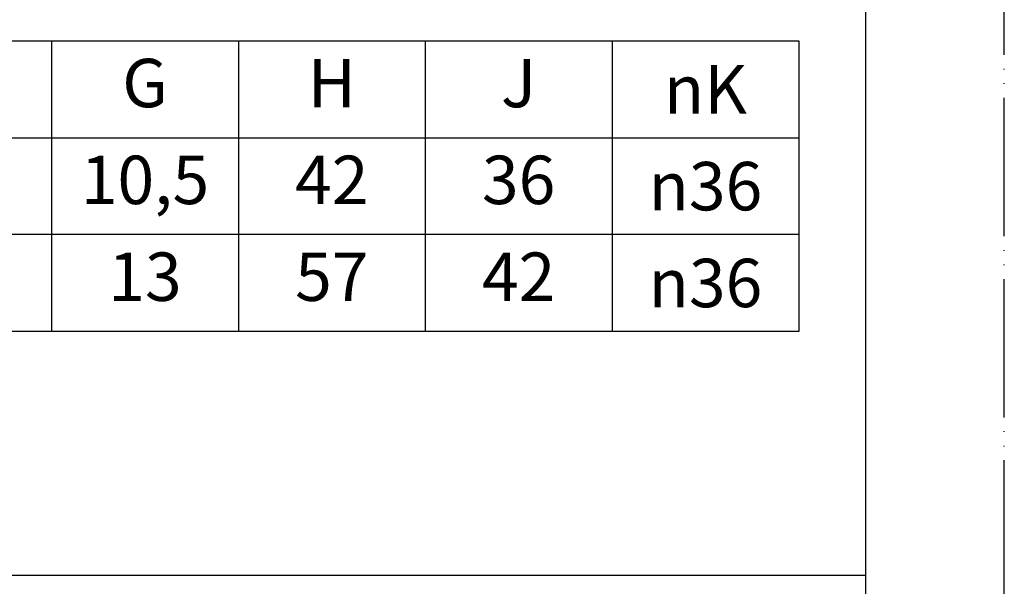
# Model space of a CAD drawing. Units: millimetres. Extents: x 0 to 420, y 0 to 594.
# Drawn here: x 278 to 420, y 80 to 162 of the extents above; entities that cross this region are included whole.
import ezdxf

# ---------------------------------------------------------------- set-up
doc = ezdxf.new("R2010")
doc.units = ezdxf.units.MM
doc.linetypes.add('PHANTOM', pattern=[13, 10, -1, 0, -1, 0, -1])
doc.layers.add('1', color=7, linetype='Continuous')
doc.styles.add('CONVERTER_12', font='txt.shx', dxfattribs={"width": 0.9})

# ---------------------------------------------------------------- blocks, each defined once
blk = doc.blocks.new('開示A4')
at = {"layer": '1', "color": 4, "linetype": 'PHANTOM'}
blk.add_line((210, 0), (210, 297), dxfattribs=at)
at = {"layer": '1', "color": 7, "linetype": 'Continuous'}
for p, q in [((200, 10), (200, 148.5)), ((25, 41), (200, 41))]:
    blk.add_line(p, q, dxfattribs=at)
blk = doc.blocks.new('開示A4枠')
at = {"layer": '1', "xscale": 2, "yscale": 2, "zscale": 2}
blk.add_blockref('開示A4', (0, 0), dxfattribs=at)

msp = doc.modelspace()

# ---------------------------------------------------------------- linework, layer by layer
at = {"layer": '1', "color": 7, "linetype": 'Continuous'}
for p, q in [((62.467, 159.231), (390.305, 159.231)), ((390.305, 159.231), (390.305, 117.231)), ((390.305, 117.231), (62.467, 117.231))]:
    msp.add_line(p, q, dxfattribs=at)
at = {"layer": '1', "color": 2, "linetype": 'Continuous'}
for p, q in [((282.305, 159.231), (282.305, 117.231)), ((309.305, 159.231), (309.305, 117.231)), ((336.305, 159.231), (336.305, 117.231)), ((363.305, 159.231), (363.305, 117.231)), ((62.467, 145.231), (390.305, 145.231)), ((390.305, 131.231), (62.467, 131.231))]:
    msp.add_line(p, q, dxfattribs=at)

# ---------------------------------------------------------------- block references
msp.add_blockref('開示A4枠', (0, 0))

# ---------------------------------------------------------------- texts
at = {"layer": '1', "color": 2, "char_height": 7, "attachment_point": 5, "line_spacing_factor": 0.720288, "style": 'CONVERTER_12'}
for s, insert in [('G', (295.805, 152.231)), ('H', (322.805, 152.231)), ('J', (349.805, 152.231)), ('{\\Fgdt;n}K', (376.805, 152.231))]:
    msp.add_mtext(s, dxfattribs=dict(at, insert=insert))
at = {"layer": '1', "color": 7, "char_height": 7, "attachment_point": 5, "line_spacing_factor": 0.720288, "style": 'CONVERTER_12'}
for s, insert in [('10,5', (295.805, 138.231)), ('42', (322.805, 138.231)), ('36', (349.805, 138.231)), ('{\\Fgdt;n}36', (376.805, 138.231)), ('13', (295.805, 124.231)), ('57', (322.805, 124.231)), ('42', (349.805, 124.231)), ('{\\Fgdt;n}36', (376.805, 124.231))]:
    msp.add_mtext(s, dxfattribs=dict(at, insert=insert))

doc.saveas('drawing.dxf')
